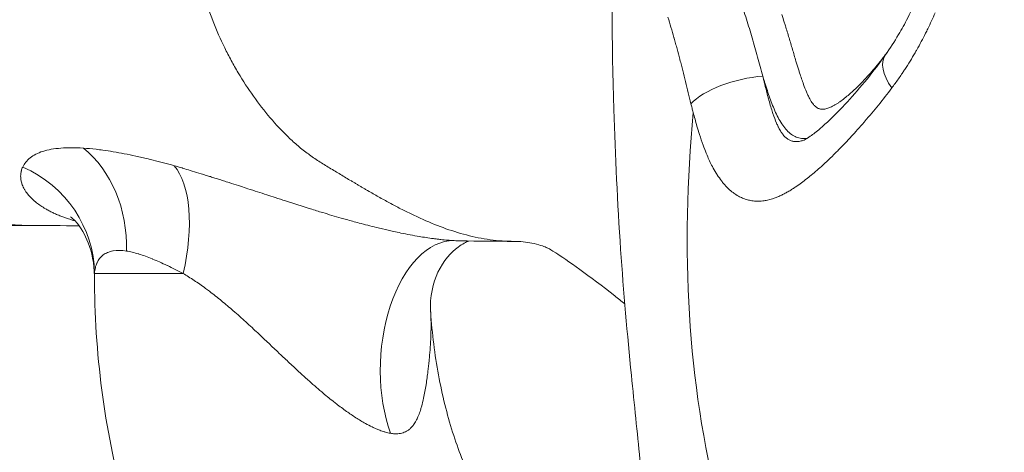
# Model space of a CAD drawing. Extents: x -27323 to -10523, y 17749 to 29629.
# Drawn here: x -23349 to -23246, y 22583 to 22628 of the extents above; entities that cross this region are included whole.
import ezdxf

# ---------------------------------------------------------------- set-up
doc = ezdxf.new("R2010")
doc.units = 0
doc.header["$MEASUREMENT"] = 0
doc.header["$PDMODE"] = 1
doc.layers.get('0').update_dxf_attribs({"linetype": 'CONTINUOUS'})
doc.layers.get('DefPoints').update_dxf_attribs({"linetype": 'CONTINUOUS'})
for name, color, linetype, lineweight in [('FRAM3', 1, 'CONTINUOUS', 50), ('外形線', 7, 'CONTINUOUS', 18), ('寸法線', 3, 'CONTINUOUS', 18)]:
    doc.layers.add(name, color=color, linetype=linetype, lineweight=lineweight)
doc.styles.get("Standard").update_dxf_attribs({"font": 'TXT.SHX', "bigfont": 'bigfont.shx'})
doc.dimstyles.new('40ベース', dxfattribs={"dimscale": 40, "dimtxt": 3, "dimasz": 3, "dimexe": 0, "dimexo": 1, "dimgap": 1, "dimtad": 3, "dimdec": 0, "dimdsep": 46, "dimtxsty": 'STANDARD', "dimblk": 'DOTSMALL', "dimcen": 0, "dimclrd": 256, "dimclre": 256, "dimclrt": 7, "dimadec": 3, "dimazin": 2, "dimtfac": 1, "dimtdec": 0, "dimtix": 1, "dimtmove": 2, "dimatfit": 2, "dimldrblk": 'OPEN', "dimfxl": 1, "dimtolj": 1, "dimlwd": -1, "dimlwe": -1, "dimarcsym": 0})

# ---------------------------------------------------------------- blocks, each defined once
blk = doc.blocks.new('_DotSmall')
at = {"layer": 'FRAM3', "color": 0, "const_width": 0.5}
blk.add_lwpolyline([(-0.0625, 0, 1), (0.0625, 0, 1)], format="xyb", close=True, dxfattribs=at)
blk = doc.blocks.new('*D4')
at = {"layer": 'DefPoints', "color": 0}
for p in [(-24212.89, 25843.31), (-23218.47, 25843.31), (-23533.5, 21891.31)]:
    blk.add_point(p, dxfattribs=at)
at = {"layer": '寸法線'}
for p, q in [((-23258.47, 25843.31), (-24212.89, 25843.31)), ((-24212.89, 21891.31), (-24212.89, 25843.31)), ((-23573.5, 21891.31), (-24212.89, 21891.31))]:
    blk.add_line(p, q, dxfattribs=at)
at = {"layer": '寸法線', "xscale": 120, "yscale": 120, "zscale": 120}
for p, rotation in [((-24212.89, 25843.31), 90), ((-24212.89, 21891.31), 270)]:
    blk.add_blockref('_DotSmall', p, dxfattribs=dict(at, rotation=rotation))
at = {"layer": '寸法線', "color": 7, "insert": (-24312.89, 23867.31), "char_height": 120, "attachment_point": 5, "rotation": 90}
blk.add_mtext('\\A1;(3950)', dxfattribs=at)
blk = doc.blocks.new('_OPEN')
at = {"color": 0, "linetype": 'ByBlock'}
for p, q in [((-1, 0.16667), (0, 0)), ((0, 0), (-1, -0.16667)), ((0, 0), (-1, 0))]:
    blk.add_line(p, q, dxfattribs=at)

msp = doc.modelspace()

# ---------------------------------------------------------------- linework, layer by layer
at = {"layer": '外形線', "extrusion": (0, 1, 0)}
for p, q in [((-23270.824, 22621.301), (-23270.87, 22621.295)), ((-23331.481, 22601.439), (-23340.725, 22601.439))]:
    msp.add_line(p, q, dxfattribs=at)
at = {"layer": '外形線', "extrusion": (1e-16, 0, -1)}
for centre, major_axis, ratio, start_param, end_param in [((-23253.079, 22620.565), (-5.183, 3.669), 0.4793111, -0.9271975, -0.0000027), ((-23253.089, 22620.569), (-5.173, 3.665), 0.4793111, -0.0001818, -0.000179), ((-23272.919, 22619.205), (6.172, 1.498), 0.3913141, 3.6729953, 5.1144343), ((-23303.785, 22592.171), (0.7, 12.682), 0.5603247, 4.0574562, 6.2616335)]:
    msp.add_ellipse(centre, major_axis=major_axis, ratio=ratio, start_param=start_param, end_param=end_param, dxfattribs=at)
at = {"layer": '外形線'}
for centre, major_axis, ratio, start_param, end_param in [((-23347.676, 22603.767), (1.099, 12.654), 0.8079648, -1.5007331, -0.4910326), ((-23353.419, 22601.439), (12.609, -1.529), 0.9616127, 0.1254438, 1.2635562), ((-23337.451, 22601.439), (3.637, 12.17), 0.4545389, -1.4357928, -0.2806378)]:
    msp.add_ellipse(centre, major_axis=major_axis, ratio=ratio, start_param=start_param, end_param=end_param, dxfattribs=at)
for points, knots in [([(-23286.426, 22507.538), (-23286.014, 22519.786), (-23284.482, 22531.917), (-23283.145, 22549.863), (-23282.844, 22555.969), (-23282.832, 22565.761), (-23282.944, 22569.507), (-23283.323, 22576.147), (-23283.574, 22579.112), (-23284.127, 22584.844), (-23284.437, 22587.723), (-23285.168, 22595.017), (-23285.567, 22599.525), (-23286.197, 22608.798), (-23286.43, 22613.677), (-23287, 22632.483), (-23286.61, 22646.557), (-23285.933, 22670.377), (-23285.946, 22680.026), (-23286.6, 22698.75), (-23287.058, 22707.758), (-23287.586, 22729.767), (-23287.181, 22742.785), (-23286.251, 22770.393), (-23286.346, 22784.858), (-23286.502, 22799.389)], [0, 0, 0, 0, 3.6769183, 3.6769183, 5.5001743, 5.5001743, 6.6199404, 6.6199404, 7.6671672, 7.6671672, 8.6514147, 8.6514147, 9.9765562, 9.9765562, 11.4409813, 11.4409813, 15.6246676, 15.6246676, 18.649187, 18.649187, 21.3490573, 21.3490573, 25.2691962, 25.2691962, 29.6403568, 29.6403568, 29.6403568, 29.6403568]), ([(-23258.263, 22624.234), (-23257.787, 22624.906), (-23257.326, 22625.606), (-23256.559, 22626.902), (-23256.242, 22627.482), (-23255.023, 22629.893), (-23254.239, 22631.904), (-23252.735, 22635.497), (-23251.986, 22637.082), (-23250.777, 22639.871), (-23250.32, 22641.118), (-23249.47, 22644.428), (-23249.197, 22646.545), (-23248.93, 22651.097), (-23248.985, 22653.566), (-23249.295, 22658.517), (-23249.483, 22661.061), (-23250.025, 22663.981), (-23250.138, 22664.482), (-23250.366, 22665.345), (-23250.474, 22665.711), (-23250.675, 22666.344), (-23250.766, 22666.614), (-23251.143, 22667.689), (-23251.458, 22668.488), (-23252.742, 22671.728), (-23253.584, 22674.323), (-23255.013, 22679.288), (-23255.861, 22681.627), (-23257.501, 22684.93), (-23258.13, 22686.035), (-23259.138, 22687.569), (-23259.496, 22688.073), (-23260.226, 22689.016), (-23260.601, 22689.456), (-23260.965, 22689.839)], [0, 0, 0, 0, 0.2934703, 0.2934703, 0.5136149, 0.5136149, 1.1774842, 1.1774842, 1.7189498, 1.7189498, 2.1265109, 2.1265109, 2.7545592, 2.7545592, 3.4965492, 3.4965492, 4.2612298, 4.2612298, 4.4231351, 4.4231351, 4.5444723, 4.5444723, 4.6354545, 4.6354545, 4.908494, 4.908494, 5.7315386, 5.7315386, 6.4826824, 6.4826824, 6.8829081, 6.8829081, 7.0932943, 7.0932943, 7.3092051, 7.3092051, 7.3092051, 7.3092051]), ([(-23275.969, 22637.354), (-23275.552, 22636.1), (-23275.119, 22634.858), (-23274.246, 22632.371), (-23273.805, 22631.127), (-23273.164, 22629.233), (-23272.953, 22628.598), (-23272.545, 22627.31), (-23272.347, 22626.659), (-23271.965, 22625.342), (-23271.78, 22624.678), (-23271.412, 22623.345), (-23271.23, 22622.677), (-23271.043, 22622.014)], [0.05590207, 0.05590207, 0.05590207, 0.05590207, 0.060300512, 0.060300512, 0.064698953, 0.064698953, 0.066898174, 0.066898174, 0.069097395, 0.069097395, 0.071296616, 0.071296616, 0.073495837, 0.073495837, 0.073495837, 0.073495837]), ([(-23266.774, 22615.331), (-23266.774, 22615.331), (-23266.715, 22615.355), (-23266.488, 22615.479), (-23266.302, 22615.594), (-23265.789, 22615.952), (-23265.434, 22616.231), (-23264.41, 22617.107), (-23263.702, 22617.788), (-23261.64, 22619.93), (-23260.247, 22621.555), (-23258.698, 22623.627), (-23258.479, 22623.928), (-23258.263, 22624.234)], [0.0308412, 0.0308412, 0.0308412, 0.0308412, 0.1663679, 0.1663679, 0.3321249, 0.3321249, 0.5701131, 0.5701131, 0.9919379, 0.9919379, 1.7914967, 1.7914967, 1.9244639, 1.9244639, 1.9244639, 1.9244639]), ([(-23266.436, 22615.514), (-23266.454, 22615.512), (-23266.471, 22615.51), (-23266.668, 22615.491), (-23266.847, 22615.493), (-23267.204, 22615.54), (-23267.383, 22615.587), (-23267.731, 22615.728), (-23267.901, 22615.823), (-23268.229, 22616.059), (-23268.39, 22616.202), (-23268.693, 22616.527), (-23268.836, 22616.708), (-23269.108, 22617.101), (-23269.237, 22617.313), (-23269.482, 22617.761), (-23269.597, 22617.993), (-23269.923, 22618.709), (-23270.119, 22619.211), (-23270.486, 22620.24), (-23270.658, 22620.767), (-23270.824, 22621.301)], [0.1775414077, 0.1775414077, 0.1775414077, 0.1775414077, 0.1776302707, 0.1776302707, 0.1785270489, 0.1785270489, 0.1794238271, 0.1794238271, 0.1803206052, 0.1803206052, 0.1812173834, 0.1812173834, 0.1821141616, 0.1821141616, 0.1830109398, 0.1830109398, 0.1839077179, 0.1839077179, 0.1857012743, 0.1857012743, 0.1874948306, 0.1874948306, 0.1874948306, 0.1874948306]), ([(-23251.636, 22507.613), (-23254.018, 22533.068), (-23277.67, 22564.041), (-23279.615, 22603.99), (-23278.305, 22618.239)], [0.02102488, 0.02102488, 0.02102488, 0.02102488, 0.26735892, 0.39954633, 0.39954633, 0.39954633, 0.39954633]), ([(-23348.204, 22612.533), (-23348.12, 22612.712), (-23348.01, 22612.88), (-23347.753, 22613.201), (-23347.606, 22613.354), (-23347.093, 22613.773), (-23346.648, 22613.999), (-23345.564, 22614.341), (-23344.936, 22614.453), (-23343.527, 22614.563), (-23342.744, 22614.562), (-23341.886, 22614.507)], [0, 0, 0, 0, 0.002262728, 0.002262728, 0.004525456, 0.004525456, 0.009050912, 0.009050912, 0.013576368, 0.013576368, 0.018101824, 0.018101824, 0.018101824, 0.018101824]), ([(-23340.735, 22601.174), (-23340.739, 22602.456), (-23340.999, 22603.667), (-23341.728, 22605.535), (-23342.183, 22606.233), (-23342.89, 22607.093), (-23343.153, 22607.295), (-23343.23, 22607.351), (-23343.235, 22607.355), (-23343.235, 22607.355)], [0, 0, 0, 0, 0.5053813, 0.5053813, 0.9855261, 0.9855261, 1.4429958, 1.4429958, 1.5231586, 1.5231586, 1.5231586, 1.5231586]), ([(-23302.254, 22605.529), (-23303.07, 22605.753), (-23303.878, 22606.021), (-23304.678, 22606.323), (-23305.477, 22606.626), (-23306.268, 22606.963), (-23307.052, 22607.326)], [0.496910258, 0.496910258, 0.496910258, 0.496910258, 0.512092107, 0.512092107, 0.512092107, 0.527263305, 0.527263305, 0.527263305, 0.527263305]), ([(-23347.628, 22606.443), (-23350.862, 22606.443), (-23355.092, 22606.087), (-23365.467, 22604.761), (-23371.915, 22603.651), (-23381.149, 22602.496), (-23383.33, 22602.252), (-23385.576, 22602.052)], [0, 0, 0, 0, 2.3406323, 2.3406323, 5.416826, 5.416826, 6.3303302, 6.3303302, 6.3303302, 6.3303302]), ([(-23347.628, 22606.443), (-23348.081, 22606.443), (-23348.535, 22606.459), (-23348.989, 22606.489), (-23349.841, 22606.546), (-23350.695, 22606.655), (-23351.548, 22606.807)], [0.494353616, 0.494353616, 0.494353616, 0.494353616, 0.502314646, 0.502314646, 0.502314646, 0.517228863, 0.517228863, 0.517228863, 0.517228863]), ([(-23301.681, 22604.819), (-23301.688, 22604.816), (-23301.695, 22604.814), (-23301.963, 22604.713), (-23302.375, 22604.51), (-23303.549, 22603.64), (-23304.351, 22602.754), (-23305.449, 22600.432), (-23305.777, 22598.982), (-23305.675, 22597.438)], [0.7147676, 0.7147676, 0.7147676, 0.7147676, 0.7276607, 0.7276607, 1.2092825, 1.2092825, 2.0310322, 2.0310322, 2.815415, 2.815415, 2.815415, 2.815415]), ([(-23285.436, 22598.275), (-23285.789, 22598.559), (-23286.138, 22598.837), (-23289.03, 22601.119), (-23291.574, 22602.909), (-23293.558, 22604.16), (-23293.395, 22604.043), (-23293.886, 22604.258), (-23294.399, 22604.456), (-23295.677, 22604.709), (-23296.336, 22604.782), (-23296.988, 22604.782)], [1.7473502, 1.7473502, 1.7473502, 1.7473502, 1.9863115, 1.9863115, 3.7442038, 3.7442038, 5.2623033, 5.2623033, 6.7189623, 6.7189623, 7.779743, 7.779743, 7.779743, 7.779743]), ([(-23321.196, 22548.356), (-23323.943, 22550.928), (-23326.339, 22553.814), (-23330.532, 22560.017), (-23332.33, 22563.338), (-23335.394, 22570.303), (-23336.659, 22573.948), (-23338.685, 22581.465), (-23339.444, 22585.336), (-23340.464, 22593.196), (-23340.724, 22597.184), (-23340.735, 22601.174)], [3.64478, 3.64478, 3.64478, 3.64478, 3.857364, 3.857364, 4.069948, 4.069948, 4.282532, 4.282532, 4.4951159, 4.4951159, 4.7076983, 4.7076983, 4.7076983, 4.7076983]), ([(-23297.321, 22573.85), (-23297.872, 22574.367), (-23298.547, 22575.121), (-23299.967, 22577.132), (-23300.711, 22578.387), (-23302.125, 22581.33), (-23302.796, 22583.017), (-23303.968, 22586.719), (-23304.471, 22588.732), (-23305.247, 22592.955), (-23305.523, 22595.163), (-23305.673, 22597.409)], [3.64478, 3.64478, 3.64478, 3.64478, 3.83586827, 3.83586827, 4.02695653, 4.02695653, 4.2180448, 4.2180448, 4.40913306, 4.40913306, 4.5993751, 4.5993751, 4.5993751, 4.5993751])]:
    msp.add_open_spline(points, degree=3, knots=knots, dxfattribs=at)
for points in [[(-23328.354, 22627.724), (-23328.723, 22628.675), (-23329.048, 22629.644), (-23329.323, 22630.622)], [(-23280.315, 22626.049), (-23280.518, 22626.761), (-23280.725, 22627.464), (-23280.931, 22628.165)], [(-23269.064, 22628.444), (-23268.977, 22628.176), (-23268.891, 22627.907), (-23268.806, 22627.638)], [(-23253.066, 22628.617), (-23253.317, 22628.059), (-23253.573, 22627.506), (-23253.838, 22626.961)], [(-23327.148, 22624.972), (-23327.586, 22625.866), (-23327.991, 22626.786), (-23328.354, 22627.724)], [(-23268.806, 22627.638), (-23268.768, 22627.516), (-23268.73, 22627.395), (-23268.692, 22627.273)], [(-23268.692, 22627.273), (-23268.562, 22626.853), (-23268.434, 22626.431), (-23268.307, 22626.008)], [(-23253.838, 22626.961), (-23253.915, 22626.803), (-23253.992, 22626.646), (-23254.07, 22626.49)], [(-23280.293, 22625.973), (-23280.3, 22625.998), (-23280.308, 22626.023), (-23280.315, 22626.049)], [(-23280.215, 22625.697), (-23280.241, 22625.789), (-23280.267, 22625.881), (-23280.293, 22625.973)], [(-23268.307, 22626.008), (-23268.188, 22625.61), (-23268.07, 22625.21), (-23267.951, 22624.81)], [(-23254.07, 22626.49), (-23254.365, 22625.902), (-23254.67, 22625.328), (-23254.985, 22624.769)], [(-23326.468, 22623.652), (-23326.702, 22624.085), (-23326.929, 22624.525), (-23327.148, 22624.972)], [(-23280.136, 22625.419), (-23280.162, 22625.512), (-23280.188, 22625.604), (-23280.215, 22625.697)], [(-23279.982, 22624.862), (-23280.033, 22625.049), (-23280.084, 22625.234), (-23280.136, 22625.419)], [(-23279.696, 22623.797), (-23279.79, 22624.155), (-23279.885, 22624.51), (-23279.982, 22624.862)], [(-23267.951, 22624.81), (-23267.829, 22624.398), (-23267.708, 22623.986), (-23267.584, 22623.576)], [(-23254.985, 22624.769), (-23255.043, 22624.666), (-23255.102, 22624.564), (-23255.161, 22624.462)], [(-23279.681, 22623.737), (-23279.686, 22623.757), (-23279.691, 22623.777), (-23279.696, 22623.797)], [(-23279.534, 22623.168), (-23279.582, 22623.359), (-23279.631, 22623.548), (-23279.681, 22623.737)], [(-23259.121, 22623.162), (-23258.907, 22623.422), (-23258.696, 22623.686), (-23258.486, 22623.956)], [(-23258.486, 22623.956), (-23258.365, 22624.113), (-23258.244, 22624.271), (-23258.125, 22624.43)], [(-23255.161, 22624.462), (-23255.508, 22623.86), (-23255.869, 22623.276), (-23256.241, 22622.709)], [(-23326.11, 22623.007), (-23326.231, 22623.221), (-23326.35, 22623.436), (-23326.468, 22623.652)], [(-23325.742, 22622.373), (-23325.866, 22622.582), (-23325.989, 22622.794), (-23326.11, 22623.007)], [(-23279.39, 22622.597), (-23279.437, 22622.788), (-23279.486, 22622.978), (-23279.534, 22623.168)], [(-23267.584, 22623.576), (-23267.499, 22623.295), (-23267.414, 22623.014), (-23267.327, 22622.735)], [(-23267.327, 22622.735), (-23267.287, 22622.607), (-23267.247, 22622.48), (-23267.206, 22622.353)], [(-23260.263, 22621.848), (-23259.874, 22622.27), (-23259.494, 22622.709), (-23259.121, 22623.162)], [(-23256.241, 22622.709), (-23256.274, 22622.66), (-23256.307, 22622.61), (-23256.34, 22622.56)], [(-23324.161, 22619.937), (-23324.708, 22620.71), (-23325.238, 22621.524), (-23325.742, 22622.373)], [(-23279.105, 22621.446), (-23279.2, 22621.831), (-23279.294, 22622.215), (-23279.39, 22622.597)], [(-23270.824, 22621.301), (-23270.861, 22621.419), (-23270.935, 22621.656), (-23271.007, 22621.894), (-23271.043, 22622.014)], [(-23271.043, 22622.014), (-23271.014, 22621.894), (-23270.986, 22621.773), (-23270.957, 22621.654)], [(-23267.206, 22622.353), (-23267.076, 22621.949), (-23266.943, 22621.549), (-23266.8, 22621.159)], [(-23260.479, 22621.616), (-23260.407, 22621.693), (-23260.335, 22621.77), (-23260.263, 22621.848)], [(-23256.908, 22621.729), (-23257.135, 22621.407), (-23257.364, 22621.091), (-23257.597, 22620.779)], [(-23256.572, 22622.215), (-23256.683, 22622.052), (-23256.795, 22621.89), (-23256.908, 22621.729)], [(-23256.34, 22622.56), (-23256.416, 22622.445), (-23256.494, 22622.33), (-23256.572, 22622.215)], [(-23278.536, 22619.138), (-23278.73, 22619.904), (-23278.917, 22620.677), (-23279.105, 22621.446)], [(-23270.957, 22621.654), (-23270.928, 22621.534), (-23270.899, 22621.414), (-23270.87, 22621.295)], [(-23270.87, 22621.295), (-23270.763, 22620.856), (-23270.654, 22620.421), (-23270.54, 22619.992)], [(-23266.8, 22621.159), (-23266.798, 22621.154), (-23266.796, 22621.148), (-23266.794, 22621.143)], [(-23266.794, 22621.143), (-23266.7, 22620.884), (-23266.601, 22620.629), (-23266.496, 22620.381)], [(-23261.897, 22620.23), (-23261.414, 22620.658), (-23260.942, 22621.123), (-23260.479, 22621.616)], [(-23257.597, 22620.779), (-23258.508, 22619.556), (-23259.449, 22618.406), (-23260.4, 22617.307)], [(-23322.416, 22617.684), (-23323.012, 22618.387), (-23323.596, 22619.14), (-23324.161, 22619.937)], [(-23270.54, 22619.992), (-23270.511, 22619.881), (-23270.481, 22619.771), (-23270.451, 22619.661)], [(-23270.451, 22619.661), (-23270.329, 22619.212), (-23270.2, 22618.769), (-23270.064, 22618.348)], [(-23266.496, 22620.381), (-23266.445, 22620.261), (-23266.392, 22620.143), (-23266.338, 22620.026)], [(-23266.338, 22620.026), (-23266.28, 22619.903), (-23266.219, 22619.781), (-23266.156, 22619.664)], [(-23266.156, 22619.664), (-23266.127, 22619.61), (-23266.097, 22619.556), (-23266.066, 22619.504)], [(-23263.137, 22619.254), (-23262.966, 22619.369), (-23262.798, 22619.492), (-23262.631, 22619.621)], [(-23262.631, 22619.621), (-23262.468, 22619.746), (-23262.307, 22619.877), (-23262.148, 22620.013)], [(-23262.148, 22620.013), (-23262.064, 22620.084), (-23261.98, 22620.157), (-23261.897, 22620.23)], [(-23278.422, 22618.688), (-23278.46, 22618.837), (-23278.498, 22618.988), (-23278.536, 22619.138)], [(-23278.305, 22618.239), (-23278.344, 22618.388), (-23278.383, 22618.538), (-23278.422, 22618.688)], [(-23266.066, 22619.504), (-23265.969, 22619.338), (-23265.867, 22619.184), (-23265.756, 22619.05)], [(-23265.756, 22619.05), (-23265.728, 22619.017), (-23265.699, 22618.984), (-23265.67, 22618.953)], [(-23265.67, 22618.953), (-23265.641, 22618.923), (-23265.611, 22618.893), (-23265.581, 22618.865)], [(-23265.581, 22618.865), (-23265.559, 22618.846), (-23265.537, 22618.827), (-23265.515, 22618.809)], [(-23265.515, 22618.809), (-23265.475, 22618.777), (-23265.434, 22618.748), (-23265.393, 22618.722)], [(-23265.393, 22618.722), (-23265.349, 22618.695), (-23265.305, 22618.672), (-23265.26, 22618.652)], [(-23265.26, 22618.652), (-23265.239, 22618.642), (-23265.217, 22618.634), (-23265.196, 22618.626)], [(-23265.196, 22618.626), (-23265.162, 22618.614), (-23265.128, 22618.604), (-23265.094, 22618.595)], [(-23265.094, 22618.595), (-23265.06, 22618.587), (-23265.026, 22618.581), (-23264.992, 22618.576)], [(-23264.717, 22618.568), (-23264.672, 22618.571), (-23264.626, 22618.577), (-23264.581, 22618.584)], [(-23264.581, 22618.584), (-23264.445, 22618.606), (-23264.309, 22618.645), (-23264.176, 22618.694)], [(-23264.176, 22618.694), (-23264.042, 22618.743), (-23263.91, 22618.803), (-23263.778, 22618.87)], [(-23263.778, 22618.87), (-23263.736, 22618.892), (-23263.693, 22618.915), (-23263.651, 22618.938)], [(-23263.651, 22618.938), (-23263.563, 22618.986), (-23263.476, 22619.038), (-23263.389, 22619.091)], [(-23263.389, 22619.091), (-23263.304, 22619.143), (-23263.221, 22619.198), (-23263.137, 22619.254)], [(-23320.508, 22615.648), (-23321.151, 22616.264), (-23321.79, 22616.946), (-23322.416, 22617.684)], [(-23277.912, 22616.812), (-23278.048, 22617.282), (-23278.179, 22617.758), (-23278.305, 22618.239)], [(-23270.064, 22618.348), (-23270.038, 22618.267), (-23270.012, 22618.187), (-23269.985, 22618.108)], [(-23269.985, 22618.108), (-23269.867, 22617.757), (-23269.742, 22617.422), (-23269.609, 22617.109)], [(-23264.992, 22618.576), (-23264.9, 22618.563), (-23264.809, 22618.561), (-23264.717, 22618.568)], [(-23277.641, 22615.922), (-23277.734, 22616.215), (-23277.824, 22616.512), (-23277.912, 22616.812)], [(-23269.609, 22617.109), (-23269.554, 22616.982), (-23269.498, 22616.859), (-23269.44, 22616.74)], [(-23269.44, 22616.74), (-23269.421, 22616.7), (-23269.401, 22616.66), (-23269.381, 22616.621)], [(-23269.381, 22616.621), (-23269.307, 22616.475), (-23269.23, 22616.338), (-23269.15, 22616.211)], [(-23260.49, 22617.202), (-23260.936, 22616.689), (-23261.385, 22616.188), (-23261.834, 22615.703)], [(-23260.4, 22617.307), (-23260.43, 22617.272), (-23260.46, 22617.237), (-23260.49, 22617.202)], [(-23319.491, 22614.731), (-23319.83, 22615.017), (-23320.17, 22615.324), (-23320.508, 22615.648)], [(-23277.266, 22614.814), (-23277.397, 22615.174), (-23277.522, 22615.545), (-23277.641, 22615.922)], [(-23269.15, 22616.211), (-23269.141, 22616.198), (-23269.132, 22616.184), (-23269.124, 22616.171)], [(-23269.124, 22616.171), (-23269.055, 22616.065), (-23268.985, 22615.967), (-23268.911, 22615.877)], [(-23268.911, 22615.877), (-23268.865, 22615.822), (-23268.818, 22615.769), (-23268.77, 22615.72)], [(-23268.77, 22615.72), (-23268.732, 22615.68), (-23268.693, 22615.643), (-23268.653, 22615.608)], [(-23268.653, 22615.608), (-23268.563, 22615.528), (-23268.47, 22615.459), (-23268.373, 22615.402)], [(-23261.973, 22615.552), (-23262.405, 22615.088), (-23262.837, 22614.639), (-23263.268, 22614.204)], [(-23261.834, 22615.703), (-23261.88, 22615.652), (-23261.927, 22615.602), (-23261.973, 22615.552)], [(-23341.886, 22614.507), (-23341.456, 22614.48), (-23341.012, 22614.439), (-23340.553, 22614.385)], [(-23318.965, 22614.303), (-23319.14, 22614.44), (-23319.315, 22614.583), (-23319.491, 22614.731)], [(-23277.184, 22614.591), (-23277.211, 22614.665), (-23277.239, 22614.739), (-23277.266, 22614.814)], [(-23276.855, 22613.765), (-23276.969, 22614.033), (-23277.078, 22614.309), (-23277.184, 22614.591)], [(-23268.373, 22615.402), (-23268.275, 22615.345), (-23268.175, 22615.299), (-23268.071, 22615.266)], [(-23268.071, 22615.266), (-23268.022, 22615.25), (-23267.974, 22615.237), (-23267.924, 22615.226)], [(-23267.924, 22615.226), (-23267.862, 22615.213), (-23267.798, 22615.203), (-23267.734, 22615.197)], [(-23267.734, 22615.197), (-23267.639, 22615.188), (-23267.542, 22615.187), (-23267.444, 22615.193)], [(-23267.444, 22615.193), (-23267.414, 22615.195), (-23267.385, 22615.197), (-23267.356, 22615.2)], [(-23267.356, 22615.2), (-23267.219, 22615.215), (-23267.081, 22615.242), (-23266.942, 22615.28)], [(-23266.942, 22615.28), (-23266.886, 22615.296), (-23266.829, 22615.313), (-23266.772, 22615.332)], [(-23340.553, 22614.385), (-23340.323, 22614.359), (-23340.091, 22614.329), (-23339.854, 22614.296)], [(-23339.854, 22614.296), (-23339.143, 22614.198), (-23338.397, 22614.072), (-23337.613, 22613.919)], [(-23337.613, 22613.919), (-23337.221, 22613.843), (-23336.819, 22613.76), (-23336.407, 22613.67)], [(-23336.407, 22613.67), (-23335.994, 22613.581), (-23335.57, 22613.484), (-23335.138, 22613.38)], [(-23318.428, 22613.896), (-23318.607, 22614.027), (-23318.786, 22614.162), (-23318.965, 22614.303)], [(-23317.329, 22613.14), (-23317.694, 22613.378), (-23318.061, 22613.628), (-23318.428, 22613.896)], [(-23276.305, 22612.599), (-23276.499, 22612.969), (-23276.682, 22613.358), (-23276.855, 22613.765)], [(-23263.456, 22614.016), (-23263.951, 22613.523), (-23264.445, 22613.051), (-23264.94, 22612.603)], [(-23263.268, 22614.204), (-23263.331, 22614.141), (-23263.394, 22614.078), (-23263.456, 22614.016)], [(-23348.347, 22612.14), (-23348.311, 22612.274), (-23348.265, 22612.406), (-23348.204, 22612.533)], [(-23335.138, 22613.38), (-23334.964, 22613.339), (-23334.79, 22613.297), (-23334.614, 22613.253)], [(-23334.614, 22613.253), (-23333.91, 22613.079), (-23333.183, 22612.888), (-23332.425, 22612.674)], [(-23332.425, 22612.674), (-23332.15, 22612.597), (-23331.873, 22612.517), (-23331.593, 22612.434)], [(-23331.593, 22612.434), (-23331.561, 22612.424), (-23331.529, 22612.415), (-23331.497, 22612.405)], [(-23316.206, 22612.438), (-23316.58, 22612.666), (-23316.954, 22612.896), (-23317.329, 22613.14)], [(-23315.075, 22611.758), (-23315.453, 22611.984), (-23315.83, 22612.21), (-23316.206, 22612.438)], [(-23275.902, 22611.89), (-23276.042, 22612.117), (-23276.176, 22612.354), (-23276.305, 22612.599)], [(-23264.94, 22612.603), (-23265.34, 22612.241), (-23265.739, 22611.895), (-23266.141, 22611.567)], [(-23348.315, 22610.86), (-23348.394, 22611.123), (-23348.427, 22611.381), (-23348.421, 22611.631)], [(-23348.421, 22611.631), (-23348.42, 22611.664), (-23348.418, 22611.696), (-23348.416, 22611.728)], [(-23348.416, 22611.728), (-23348.407, 22611.851), (-23348.388, 22611.971), (-23348.359, 22612.089)], [(-23348.359, 22612.089), (-23348.355, 22612.106), (-23348.351, 22612.123), (-23348.347, 22612.14)], [(-23331.497, 22612.405), (-23331.248, 22612.331), (-23330.998, 22612.256), (-23330.747, 22612.179)], [(-23330.747, 22612.179), (-23330.681, 22612.159), (-23330.615, 22612.139), (-23330.548, 22612.119)], [(-23330.548, 22612.119), (-23330.232, 22612.023), (-23329.914, 22611.925), (-23329.595, 22611.827)], [(-23329.595, 22611.827), (-23329.407, 22611.769), (-23329.219, 22611.711), (-23329.031, 22611.653)], [(-23329.031, 22611.653), (-23328.9, 22611.612), (-23328.769, 22611.571), (-23328.637, 22611.53)], [(-23328.637, 22611.53), (-23328.479, 22611.481), (-23328.32, 22611.431), (-23328.16, 22611.38)], [(-23313.944, 22611.08), (-23314.321, 22611.305), (-23314.698, 22611.532), (-23315.075, 22611.758)], [(-23275.793, 22611.717), (-23275.83, 22611.774), (-23275.866, 22611.832), (-23275.902, 22611.89)], [(-23275.353, 22611.091), (-23275.503, 22611.287), (-23275.65, 22611.496), (-23275.793, 22611.717)], [(-23266.141, 22611.567), (-23266.238, 22611.488), (-23266.335, 22611.41), (-23266.432, 22611.333)], [(-23348.257, 22610.686), (-23348.278, 22610.744), (-23348.298, 22610.802), (-23348.315, 22610.86)], [(-23348.03, 22610.207), (-23348.123, 22610.368), (-23348.198, 22610.528), (-23348.257, 22610.686)], [(-23328.16, 22611.38), (-23327.995, 22611.328), (-23327.83, 22611.275), (-23327.664, 22611.222)], [(-23327.664, 22611.222), (-23327.535, 22611.181), (-23327.406, 22611.139), (-23327.277, 22611.098)], [(-23327.277, 22611.098), (-23327.079, 22611.034), (-23326.88, 22610.97), (-23326.681, 22610.906)], [(-23326.681, 22610.906), (-23326.356, 22610.802), (-23326.031, 22610.697), (-23325.703, 22610.591)], [(-23325.703, 22610.591), (-23325.634, 22610.568), (-23325.565, 22610.546), (-23325.496, 22610.523)], [(-23325.496, 22610.523), (-23325.238, 22610.439), (-23324.979, 22610.355), (-23324.72, 22610.27)], [(-23313.661, 22610.912), (-23313.755, 22610.968), (-23313.85, 22611.024), (-23313.944, 22611.08)], [(-23313.378, 22610.744), (-23313.472, 22610.8), (-23313.567, 22610.856), (-23313.661, 22610.912)], [(-23313.094, 22610.576), (-23313.189, 22610.632), (-23313.283, 22610.688), (-23313.378, 22610.744)], [(-23312.811, 22610.409), (-23312.905, 22610.465), (-23313, 22610.52), (-23313.094, 22610.576)], [(-23312.527, 22610.243), (-23312.622, 22610.298), (-23312.716, 22610.354), (-23312.811, 22610.409)], [(-23275.23, 22610.936), (-23275.271, 22610.986), (-23275.312, 22611.038), (-23275.353, 22611.091)], [(-23274.763, 22610.414), (-23274.923, 22610.575), (-23275.079, 22610.749), (-23275.23, 22610.936)], [(-23274.623, 22610.277), (-23274.67, 22610.321), (-23274.717, 22610.367), (-23274.763, 22610.414)], [(-23267.594, 22610.477), (-23267.71, 22610.398), (-23267.827, 22610.322), (-23267.944, 22610.247)], [(-23266.432, 22611.333), (-23266.817, 22611.028), (-23267.204, 22610.741), (-23267.594, 22610.477)], [(-23347.868, 22609.95), (-23347.927, 22610.036), (-23347.981, 22610.122), (-23348.03, 22610.207)], [(-23347.704, 22609.729), (-23347.762, 22609.802), (-23347.817, 22609.876), (-23347.868, 22609.95)], [(-23347.042, 22609.041), (-23347.299, 22609.266), (-23347.519, 22609.496), (-23347.704, 22609.729)], [(-23324.72, 22610.27), (-23324.394, 22610.164), (-23324.068, 22610.058), (-23323.74, 22609.951)], [(-23323.74, 22609.951), (-23323.415, 22609.845), (-23323.087, 22609.738), (-23322.76, 22609.631)], [(-23322.76, 22609.631), (-23322.469, 22609.536), (-23322.177, 22609.441), (-23321.885, 22609.346)], [(-23321.885, 22609.346), (-23321.526, 22609.229), (-23321.166, 22609.113), (-23320.805, 22608.996)], [(-23312.243, 22610.077), (-23312.338, 22610.132), (-23312.432, 22610.188), (-23312.527, 22610.243)], [(-23311.674, 22609.749), (-23311.864, 22609.858), (-23312.053, 22609.967), (-23312.243, 22610.077)], [(-23311.103, 22609.425), (-23311.294, 22609.532), (-23311.484, 22609.64), (-23311.674, 22609.749)], [(-23310.531, 22609.105), (-23310.722, 22609.211), (-23310.913, 22609.318), (-23311.103, 22609.425)], [(-23274.133, 22609.862), (-23274.3, 22609.987), (-23274.464, 22610.126), (-23274.623, 22610.277)], [(-23273.969, 22609.743), (-23274.024, 22609.782), (-23274.079, 22609.821), (-23274.133, 22609.862)], [(-23273.461, 22609.438), (-23273.633, 22609.527), (-23273.803, 22609.629), (-23273.969, 22609.743)], [(-23273.273, 22609.346), (-23273.336, 22609.375), (-23273.398, 22609.405), (-23273.461, 22609.438)], [(-23272.761, 22609.151), (-23272.933, 22609.204), (-23273.104, 22609.269), (-23273.273, 22609.346)], [(-23269.489, 22609.425), (-23269.848, 22609.277), (-23270.206, 22609.161), (-23270.565, 22609.084)], [(-23269.076, 22609.611), (-23269.214, 22609.544), (-23269.351, 22609.482), (-23269.489, 22609.425)], [(-23268.714, 22609.795), (-23268.835, 22609.73), (-23268.956, 22609.669), (-23269.076, 22609.611)], [(-23268.331, 22610.01), (-23268.458, 22609.935), (-23268.586, 22609.863), (-23268.714, 22609.795)], [(-23267.944, 22610.247), (-23268.072, 22610.166), (-23268.201, 22610.086), (-23268.331, 22610.01)], [(-23346.762, 22608.809), (-23346.86, 22608.886), (-23346.953, 22608.963), (-23347.042, 22609.041)], [(-23345.833, 22608.18), (-23346.179, 22608.383), (-23346.487, 22608.594), (-23346.762, 22608.809)], [(-23320.805, 22608.996), (-23319.945, 22608.719), (-23319.08, 22608.444), (-23318.209, 22608.173)], [(-23309.957, 22608.791), (-23310.149, 22608.895), (-23310.34, 22609), (-23310.531, 22609.105)], [(-23309.381, 22608.483), (-23309.573, 22608.585), (-23309.765, 22608.688), (-23309.957, 22608.791)], [(-23308.802, 22608.182), (-23308.996, 22608.281), (-23309.188, 22608.382), (-23309.381, 22608.483)], [(-23272.552, 22609.094), (-23272.622, 22609.111), (-23272.692, 22609.13), (-23272.761, 22609.151)], [(-23272.044, 22609.002), (-23272.215, 22609.022), (-23272.384, 22609.052), (-23272.552, 22609.094)], [(-23271.806, 22608.981), (-23271.886, 22608.986), (-23271.965, 22608.993), (-23272.044, 22609.002)], [(-23271.037, 22609.005), (-23271.295, 22608.975), (-23271.553, 22608.967), (-23271.806, 22608.981)], [(-23270.565, 22609.084), (-23270.722, 22609.05), (-23270.88, 22609.023), (-23271.037, 22609.005)], [(-23345.459, 22607.972), (-23345.588, 22608.04), (-23345.713, 22608.11), (-23345.833, 22608.18)], [(-23345.079, 22607.779), (-23345.21, 22607.842), (-23345.336, 22607.906), (-23345.459, 22607.972)], [(-23344.679, 22607.595), (-23344.817, 22607.655), (-23344.95, 22607.717), (-23345.079, 22607.779)], [(-23344.22, 22607.404), (-23344.377, 22607.466), (-23344.531, 22607.53), (-23344.679, 22607.595)], [(-23343.824, 22607.257), (-23343.958, 22607.304), (-23344.09, 22607.354), (-23344.22, 22607.404)], [(-23318.209, 22608.173), (-23317.783, 22608.04), (-23317.356, 22607.909), (-23316.926, 22607.779)], [(-23316.926, 22607.779), (-23316.291, 22607.587), (-23315.653, 22607.398), (-23315.015, 22607.214)], [(-23308.222, 22607.888), (-23308.416, 22607.985), (-23308.609, 22608.083), (-23308.802, 22608.182)], [(-23307.052, 22607.326), (-23307.444, 22607.507), (-23307.833, 22607.695), (-23308.222, 22607.888)], [(-23342.328, 22606.392), (-23344.089, 22606.425), (-23345.853, 22606.443), (-23347.628, 22606.443)], [(-23342.765, 22606.925), (-23343.136, 22607.026), (-23343.488, 22607.137), (-23343.824, 22607.257)], [(-23315.015, 22607.214), (-23314.832, 22607.162), (-23314.65, 22607.11), (-23314.467, 22607.058)], [(-23314.467, 22607.058), (-23314.027, 22606.934), (-23313.586, 22606.813), (-23313.145, 22606.695)], [(-23313.145, 22606.695), (-23312.538, 22606.532), (-23311.929, 22606.376), (-23311.318, 22606.226)], [(-23311.318, 22606.226), (-23311.108, 22606.174), (-23310.897, 22606.124), (-23310.686, 22606.074)], [(-23310.686, 22606.074), (-23310.304, 22605.983), (-23309.92, 22605.896), (-23309.537, 22605.812)], [(-23309.537, 22605.812), (-23309.284, 22605.757), (-23309.031, 22605.703), (-23308.778, 22605.651)], [(-23308.778, 22605.651), (-23308.454, 22605.584), (-23308.13, 22605.52), (-23307.804, 22605.459)], [(-23307.804, 22605.459), (-23307.489, 22605.4), (-23307.175, 22605.343), (-23306.863, 22605.291)], [(-23306.863, 22605.291), (-23306.626, 22605.251), (-23306.389, 22605.213), (-23306.155, 22605.177)], [(-23299.784, 22604.998), (-23300.613, 22605.125), (-23301.437, 22605.305), (-23302.254, 22605.529)], [(-23306.155, 22605.177), (-23305.893, 22605.137), (-23305.633, 22605.1), (-23305.376, 22605.066)], [(-23305.376, 22605.066), (-23305.249, 22605.049), (-23305.123, 22605.033), (-23304.997, 22605.018)], [(-23304.997, 22605.018), (-23304.874, 22605.003), (-23304.752, 22604.989), (-23304.63, 22604.976)], [(-23304.63, 22604.976), (-23304.388, 22604.949), (-23304.15, 22604.926), (-23303.917, 22604.906)], [(-23303.917, 22604.906), (-23303.685, 22604.887), (-23303.459, 22604.871), (-23303.239, 22604.859)], [(-23303.239, 22604.859), (-23303.003, 22604.846), (-23302.776, 22604.837), (-23302.559, 22604.833)], [(-23302.559, 22604.833), (-23302.559, 22604.833), (-23302.559, 22604.833), (-23302.559, 22604.833)], [(-23296.988, 22604.782), (-23298.869, 22604.782), (-23300.725, 22604.801), (-23302.559, 22604.833)], [(-23297.283, 22604.785), (-23298.121, 22604.799), (-23298.954, 22604.872), (-23299.784, 22604.998)], [(-23296.988, 22604.782), (-23297.086, 22604.782), (-23297.185, 22604.783), (-23297.283, 22604.785)], [(-23339.839, 22603.336), (-23340.107, 22603.128), (-23340.308, 22602.863), (-23340.452, 22602.557)], [(-23339.803, 22603.364), (-23339.815, 22603.355), (-23339.827, 22603.346), (-23339.839, 22603.336)], [(-23339.37, 22603.611), (-23339.527, 22603.544), (-23339.672, 22603.461), (-23339.803, 22603.364)], [(-23338.806, 22603.777), (-23339.01, 22603.74), (-23339.197, 22603.685), (-23339.37, 22603.611)], [(-23338.778, 22603.781), (-23338.787, 22603.78), (-23338.797, 22603.778), (-23338.806, 22603.777)], [(-23337.4, 22603.767), (-23337.92, 22603.845), (-23338.378, 22603.849), (-23338.778, 22603.781)], [(-23336.131, 22603.469), (-23336.576, 22603.605), (-23337.003, 22603.708), (-23337.4, 22603.767)], [(-23336.097, 22603.459), (-23336.108, 22603.463), (-23336.119, 22603.466), (-23336.131, 22603.469)], [(-23334.713, 22602.958), (-23335.193, 22603.153), (-23335.654, 22603.322), (-23336.097, 22603.459)], [(-23340.468, 22602.523), (-23340.538, 22602.369), (-23340.593, 22602.205), (-23340.635, 22602.032)], [(-23340.452, 22602.557), (-23340.458, 22602.546), (-23340.463, 22602.535), (-23340.468, 22602.523)], [(-23334.665, 22602.938), (-23334.681, 22602.945), (-23334.697, 22602.951), (-23334.713, 22602.958)], [(-23333.949, 22602.632), (-23334.192, 22602.74), (-23334.43, 22602.842), (-23334.665, 22602.938)], [(-23333.149, 22602.265), (-23333.419, 22602.393), (-23333.687, 22602.516), (-23333.949, 22602.632)], [(-23333.116, 22602.249), (-23333.127, 22602.255), (-23333.138, 22602.26), (-23333.149, 22602.265)], [(-23331.481, 22601.439), (-23332.038, 22601.726), (-23332.583, 22601.997), (-23333.116, 22602.249)], [(-23340.725, 22601.439), (-23340.732, 22601.351), (-23340.735, 22601.263), (-23340.735, 22601.174)], [(-23340.635, 22602.032), (-23340.681, 22601.844), (-23340.711, 22601.645), (-23340.725, 22601.439)], [(-23330.912, 22601.086), (-23331.101, 22601.206), (-23331.29, 22601.324), (-23331.481, 22601.439)], [(-23330.336, 22600.709), (-23330.527, 22600.837), (-23330.719, 22600.963), (-23330.912, 22601.086)], [(-23329.751, 22600.307), (-23329.945, 22600.443), (-23330.14, 22600.577), (-23330.336, 22600.709)], [(-23329.157, 22599.879), (-23329.354, 22600.024), (-23329.552, 22600.167), (-23329.751, 22600.307)], [(-23328.742, 22599.57), (-23328.88, 22599.674), (-23329.018, 22599.777), (-23329.157, 22599.879)], [(-23328.555, 22599.427), (-23328.617, 22599.475), (-23328.68, 22599.523), (-23328.742, 22599.57)], [(-23327.944, 22598.949), (-23328.146, 22599.111), (-23328.35, 22599.27), (-23328.555, 22599.427)], [(-23327.327, 22598.449), (-23327.531, 22598.618), (-23327.737, 22598.785), (-23327.944, 22598.949)], [(-23326.703, 22597.927), (-23326.91, 22598.103), (-23327.118, 22598.277), (-23327.327, 22598.449)], [(-23326.116, 22597.421), (-23326.312, 22597.591), (-23326.507, 22597.76), (-23326.703, 22597.927)], [(-23326.074, 22597.383), (-23326.088, 22597.396), (-23326.102, 22597.408), (-23326.116, 22597.421)], [(-23325.437, 22596.819), (-23325.648, 22597.009), (-23325.861, 22597.197), (-23326.074, 22597.383)], [(-23305.675, 22597.438), (-23305.672, 22597.405), (-23305.67, 22597.373), (-23305.668, 22597.34)], [(-23305.668, 22597.34), (-23305.63, 22596.697), (-23305.625, 22596.036), (-23305.642, 22595.366)], [(-23324.137, 22595.632), (-23324.568, 22596.032), (-23325.001, 22596.429), (-23325.437, 22596.819)], [(-23323.568, 22595.1), (-23323.758, 22595.278), (-23323.947, 22595.455), (-23324.137, 22595.632)], [(-23321.417, 22593.061), (-23322.135, 22593.743), (-23322.85, 22594.425), (-23323.568, 22595.1)], [(-23305.642, 22595.366), (-23305.646, 22595.2), (-23305.651, 22595.034), (-23305.658, 22594.867)], [(-23305.658, 22594.867), (-23305.687, 22594.127), (-23305.74, 22593.381), (-23305.809, 22592.639)], [(-23321.047, 22592.71), (-23321.17, 22592.827), (-23321.293, 22592.944), (-23321.417, 22593.061)], [(-23319.989, 22591.715), (-23320.343, 22592.045), (-23320.695, 22592.378), (-23321.047, 22592.71)], [(-23305.838, 22592.338), (-23305.875, 22591.962), (-23305.916, 22591.59), (-23305.961, 22591.219)], [(-23305.809, 22592.639), (-23305.818, 22592.539), (-23305.828, 22592.438), (-23305.838, 22592.338)], [(-23318.526, 22590.373), (-23319.018, 22590.816), (-23319.505, 22591.264), (-23319.989, 22591.715)], [(-23305.961, 22591.219), (-23306.017, 22590.759), (-23306.08, 22590.303), (-23306.15, 22589.855)], [(-23318.494, 22590.345), (-23318.505, 22590.355), (-23318.515, 22590.364), (-23318.526, 22590.373)], [(-23317.029, 22589.067), (-23317.525, 22589.486), (-23318.012, 22589.912), (-23318.494, 22590.345)], [(-23306.15, 22589.855), (-23306.153, 22589.836), (-23306.156, 22589.818), (-23306.159, 22589.8)], [(-23315.84, 22588.094), (-23316.242, 22588.412), (-23316.638, 22588.737), (-23317.029, 22589.067)], [(-23306.159, 22589.8), (-23306.232, 22589.336), (-23306.314, 22588.88), (-23306.409, 22588.436)], [(-23315.507, 22587.834), (-23315.619, 22587.92), (-23315.729, 22588.006), (-23315.84, 22588.094)], [(-23314.442, 22587.043), (-23314.804, 22587.3), (-23315.158, 22587.564), (-23315.507, 22587.834)], [(-23306.409, 22588.436), (-23306.476, 22588.125), (-23306.55, 22587.819), (-23306.633, 22587.522)], [(-23313.975, 22586.718), (-23314.133, 22586.825), (-23314.288, 22586.933), (-23314.442, 22587.043)], [(-23306.736, 22587.175), (-23306.799, 22586.979), (-23306.866, 22586.787), (-23306.941, 22586.601)], [(-23306.633, 22587.522), (-23306.666, 22587.405), (-23306.7, 22587.289), (-23306.736, 22587.175)], [(-23312.97, 22586.073), (-23313.31, 22586.278), (-23313.646, 22586.494), (-23313.975, 22586.718)], [(-23312.482, 22585.789), (-23312.646, 22585.881), (-23312.808, 22585.975), (-23312.97, 22586.073)], [(-23311.771, 22585.418), (-23312.011, 22585.534), (-23312.248, 22585.659), (-23312.482, 22585.789)], [(-23307.183, 22586.08), (-23307.268, 22585.921), (-23307.362, 22585.769), (-23307.468, 22585.626)], [(-23306.999, 22586.462), (-23307.056, 22586.331), (-23307.117, 22586.203), (-23307.183, 22586.08)], [(-23306.941, 22586.601), (-23306.96, 22586.554), (-23306.979, 22586.508), (-23306.999, 22586.462)], [(-23311.423, 22585.257), (-23311.54, 22585.309), (-23311.656, 22585.362), (-23311.771, 22585.418)], [(-23311.091, 22585.118), (-23311.202, 22585.162), (-23311.313, 22585.209), (-23311.423, 22585.257)], [(-23310.626, 22584.951), (-23310.78, 22585), (-23310.936, 22585.057), (-23311.091, 22585.118)], [(-23310.448, 22584.896), (-23310.507, 22584.913), (-23310.567, 22584.931), (-23310.626, 22584.951)], [(-23309.847, 22584.757), (-23310.045, 22584.79), (-23310.246, 22584.837), (-23310.448, 22584.896)], [(-23309.439, 22584.713), (-23309.571, 22584.719), (-23309.707, 22584.734), (-23309.847, 22584.757)], [(-23309.228, 22584.709), (-23309.297, 22584.708), (-23309.368, 22584.709), (-23309.439, 22584.713)], [(-23308.68, 22584.78), (-23308.846, 22584.738), (-23309.029, 22584.713), (-23309.228, 22584.709)], [(-23308.419, 22584.864), (-23308.501, 22584.831), (-23308.588, 22584.803), (-23308.68, 22584.78)], [(-23308.206, 22584.965), (-23308.273, 22584.928), (-23308.344, 22584.894), (-23308.419, 22584.864)], [(-23307.921, 22585.153), (-23308.008, 22585.084), (-23308.103, 22585.021), (-23308.206, 22584.965)], [(-23307.805, 22585.251), (-23307.843, 22585.217), (-23307.881, 22585.184), (-23307.921, 22585.153)], [(-23307.538, 22585.536), (-23307.619, 22585.435), (-23307.708, 22585.339), (-23307.805, 22585.251)], [(-23307.468, 22585.626), (-23307.491, 22585.596), (-23307.514, 22585.565), (-23307.538, 22585.536)]]:
    msp.add_open_spline(points, degree=3, dxfattribs=at)

# ---------------------------------------------------------------- dimensions: what is measured, and where the dimension line sits
at = {"layer": '寸法線'}
dim = msp.add_linear_dim(base=(-24212.889, 25843.315), p1=(-23533.496, 21891.313), p2=(-23218.474, 25843.315), angle=90, text='(3950)', dimstyle='40ベース', dxfattribs=at)
dim.commit()
dim.dimension.update_dxf_attribs({"geometry": '*D4', "text_midpoint": (-24312.889, 23867.314)})

doc.saveas('drawing.dxf')
